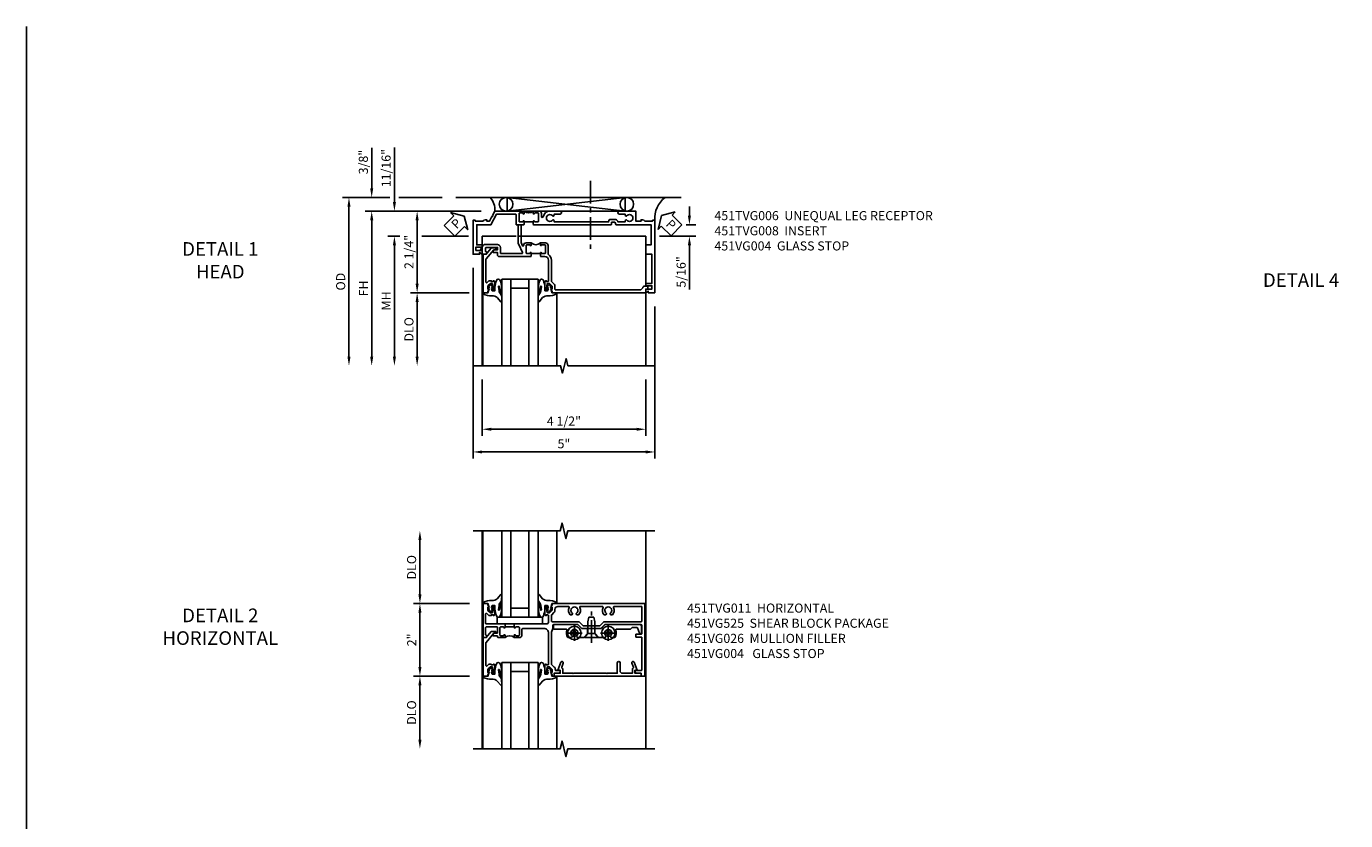
# Model space of a CAD drawing. Extents: x 0 to 74.7, y 0 to 46.8.
# Drawn here: x 0 to 36.3, y 24.9 to 46.8 of the extents above; entities that cross this region are included whole.
import ezdxf
from ezdxf.enums import TextEntityAlignment as Align

# ---------------------------------------------------------------- set-up
doc = ezdxf.new("R2010")
doc.units = 0
doc.header["$LTSCALE"] = 0.5
doc.header["$MEASUREMENT"] = 0
doc.linetypes.add('CENTER', pattern=[2, 1.25, -0.25, 0.25, -0.25])
doc.layers.get('0').update_dxf_attribs({"color": 4, "linetype": 'CONTINUOUS'})
for name, color, linetype in [('CENTER', 1, 'CENTER'), ('DIME', 2, 'CONTINUOUS'), ('FORMAT', 7, 'CONTINUOUS'), ('TEXT', 3, 'CONTINUOUS')]:
    doc.layers.add(name, color=color, linetype=linetype)
doc.styles.get("Standard").update_dxf_attribs({"font": 'arial.ttf'})
doc.dimstyles.new('EXT_ON-OFF', dxfattribs={"dimscale": 2, "dimtxt": 0.125, "dimasz": 0.125, "dimexe": 0.09, "dimexo": 0.1875, "dimgap": 0.05, "dimtad": 3, "dimdec": 5, "dimzin": 3, "dimdsep": 46, "dimlunit": 5, "dimtxsty": 'STANDARD', "dimcen": 0, "dimse2": 1, "dimazin": 0, "dimtfac": 1, "dimtdec": 4, "dimtofl": 0, "dimtmove": 0, "dimatfit": 0, "dimfxl": 1, "dimfrac": 2, "dimtolj": 1, "dimtzin": 3, "dimarcsym": 0})
doc.dimstyles.new('EXT_ON-ON', dxfattribs={"dimscale": 2, "dimtxt": 0.125, "dimasz": 0.125, "dimexe": 0.09, "dimexo": 0.1875, "dimgap": 0.05, "dimtad": 3, "dimdec": 5, "dimzin": 3, "dimdsep": 46, "dimlunit": 5, "dimtxsty": 'STANDARD', "dimcen": 0, "dimazin": 0, "dimtfac": 1, "dimtdec": 4, "dimtofl": 0, "dimtmove": 0, "dimatfit": 0, "dimfxl": 1, "dimfrac": 2, "dimtolj": 1, "dimtzin": 3, "dimarcsym": 0})

# ---------------------------------------------------------------- blocks, each defined once
blk = doc.blocks.new('B451TVG008')
blk.add_line((-0.08, 0.813), (-0.08, 1.063))
for points in [[(0.1, 1.288, 0.414214), (0, 1.188), (0, 1.073), (-0.01, 1.063), (-0.096, 1.063, -1), (-0.096, 1.094), (-0.095, 1.094, 0.414214), (-0.08, 1.109), (-0.08, 1.184, 0.414214), (-0.1, 1.204), (-0.305, 1.204, 0.414214), (-0.325, 1.184), (-0.325, 1.109, 0.414214), (-0.31, 1.094), (-0.31, 1.094, -1), (-0.31, 1.063), (-0.375, 1.063), (-0.375, 1.204, -0.414214), (-0.305, 1.274), (-0.07, 1.274, 0.2586), (-0.053, 1.283, -0.2586), (0.1, 1.368), (0.676, 1.368, 0.19902), (0.69, 1.374), (0.752, 1.435, -0.19902), (0.826, 1.466), (0.9, 1.466, 0.414214), (0.92, 1.486), (0.92, 3.802, 0.341999), (0.86, 3.879, -0.341999), (0.815, 3.937), (0.815, 4.009, -0.414214), (0.83, 4.024), (0.88, 4.024, -0.414214), (0.895, 4.009), (0.895, 3.962), (0.99, 3.962, -0.414214), (1, 3.952), (1, 1.393), (0.897, 1.357), (0.897, 1.386), (0.826, 1.386, 0.198912), (0.808, 1.379), (0.741, 1.312), (0.741, 1.27, 0.354119), (0.757, 1.25), (0.859, 1.228), (0.897, 1.228), (0.897, 1.257), (0.909, 1.257, -0.414214), (0.929, 1.237), (0.929, 1.208, -0.414214), (0.909, 1.188), (0.708, 1.188, -0.414214), (0.669, 1.226), (0.691, 1.226), (0.691, 1.263, 0.414214), (0.666, 1.288)], [(-0.08, 0.767, 0.414214), (-0.095, 0.782), (-0.096, 0.782, -1), (-0.096, 0.813), (-0.01, 0.813), (0, 0.803), (0, -0.07, -0.414214), (-0.045, -0.115), (-0.107, -0.115), (-0.107, -0.224, -0.577013), (-0.137, -0.242), (-0.187, -0.213), (-0.187, -0.115), (-0.25, -0.115), (-0.25, -0.424, 0.414214), (-0.23, -0.444), (-0.144, -0.444, 0.422929), (-0.124, -0.424, -0.588111), (-0.094, -0.406), (-0.062, -0.424), (-0.062, -0.528, -0.414214), (-0.072, -0.538), (-0.157, -0.538, 0.414214), (-0.167, -0.548), (-0.167, -0.573, -0.57735), (-0.182, -0.582), (-0.29, -0.52, -0.267949), (-0.33, -0.45), (-0.33, -0.115, -0.414214), (-0.25, -0.035), (-0.1, -0.035, 0.414214), (-0.08, -0.015), (-0.08, 0.554, 0.583085), (-0.11, 0.571), (-0.331, 0.47, -0.13602), (-0.395, 0.452), (-0.855, 0.452, -0.414214), (-0.87, 0.467), (-0.87, 0.517, -0.414214), (-0.855, 0.532), (-0.39, 0.532, 0.107939), (-0.384, 0.533), (-0.296, 0.573, 0.805154), (-0.303, 0.602), (-0.305, 0.602, -0.414214), (-0.375, 0.672), (-0.375, 0.813), (-0.31, 0.813, -1), (-0.31, 0.782), (-0.31, 0.782, 0.414214), (-0.325, 0.767), (-0.325, 0.692, 0.414214), (-0.305, 0.672), (-0.1, 0.672, 0.414214), (-0.08, 0.692)]]:
    blk.add_lwpolyline(points, format="xyb", close=True)
blk.add_arc((-0.506, 0.938), 0.181, 316.3972, 43.6028)
blk = doc.blocks.new('*D13')
at = {"layer": 'DIME', "color": 0, "lineweight": -2}
for p, q in [((-0.788, -0.312), (-0.788, -5.56)), ((4.212, -1.375), (4.212, -5.56)), ((-0.538, -5.38), (3.962, -5.38))]:
    blk.add_line(p, q, dxfattribs=at)
at = {"layer": 'DIME', "color": 0}
for points in [[(-0.538, -5.339), (-0.538, -5.422), (-0.788, -5.38)], [(3.962, -5.339), (3.962, -5.422), (4.212, -5.38)]]:
    blk.add_solid(points, dxfattribs=at)
at = {"layer": 'DIME', "color": 0, "insert": (1.712, -5.155), "char_height": 0.25, "attachment_point": 5}
blk.add_mtext('\\A1;5"', dxfattribs=at)
blk = doc.blocks.new('*D14')
at = {"layer": 'DIME', "color": 0, "lineweight": -2}
for p, q in [((-0.538, -3.383), (-0.538, -4.935)), ((3.962, -3.383), (3.962, -4.935)), ((-0.288, -4.755), (3.712, -4.755))]:
    blk.add_line(p, q, dxfattribs=at)
at = {"layer": 'DIME', "color": 0}
for points in [[(-0.288, -4.714), (-0.288, -4.797), (-0.538, -4.755)], [(3.712, -4.714), (3.712, -4.797), (3.962, -4.755)]]:
    blk.add_solid(points, dxfattribs=at)
at = {"layer": 'DIME', "color": 0, "insert": (1.712, -4.53), "char_height": 0.25, "attachment_point": 5}
blk.add_mtext('\\A1;4 1/2"', dxfattribs=at)
blk = doc.blocks.new('*D15')
at = {"layer": 'DIME', "color": 0, "lineweight": -2}
for p, q in [((-0.563, 1.25), (-2.507, 1.25)), ((-2.327, 1), (-2.327, -0.75)), ((-0.892, -1), (-2.507, -1))]:
    blk.add_line(p, q, dxfattribs=at)
at = {"layer": 'DIME', "color": 0}
for points in [[(-2.369, 1), (-2.285, 1), (-2.327, 1.25)], [(-2.369, -0.75), (-2.285, -0.75), (-2.327, -1)]]:
    blk.add_solid(points, dxfattribs=at)
at = {"layer": 'DIME', "color": 0, "insert": (-2.552, 0.125), "char_height": 0.25, "attachment_point": 5, "rotation": 90}
blk.add_mtext('\\A1;2 1/4"', dxfattribs=at)
blk = doc.blocks.new('*D16')
at = {"layer": 'DIME', "color": 0, "lineweight": -2}
for p, q in [((-3.077, 1.625), (-4.382, 1.625)), ((-1.636, 1.625), (-2.827, 1.625)), ((-4.202, 1.375), (-4.202, -2.758))]:
    blk.add_line(p, q, dxfattribs=at)
at = {"layer": 'DIME', "color": 0}
for points in [[(-4.244, 1.375), (-4.16, 1.375), (-4.202, 1.625)], [(-4.244, -2.758), (-4.16, -2.758), (-4.202, -3.008)]]:
    blk.add_solid(points, dxfattribs=at)
at = {"layer": 'DIME', "color": 0, "insert": (-4.431, -0.692), "char_height": 0.25, "attachment_point": 5, "rotation": 90}
blk.add_mtext('\\A1;OD', dxfattribs=at)
blk = doc.blocks.new('*D17')
at = {"layer": 'DIME', "color": 0, "lineweight": -2}
for p, q in [((-0.563, 1.25), (-3.757, 1.25)), ((-3.577, 1), (-3.577, -2.758))]:
    blk.add_line(p, q, dxfattribs=at)
at = {"layer": 'DIME', "color": 0}
for points in [[(-3.619, 1), (-3.535, 1), (-3.577, 1.25)], [(-3.619, -2.758), (-3.535, -2.758), (-3.577, -3.008)]]:
    blk.add_solid(points, dxfattribs=at)
at = {"layer": 'DIME', "color": 0, "insert": (-3.802, -0.879), "char_height": 0.25, "attachment_point": 5, "rotation": 90}
blk.add_mtext('\\A1;FH', dxfattribs=at)
blk = doc.blocks.new('*D18')
at = {"layer": 'DIME', "color": 0, "lineweight": -2}
for p, q in [((-2.806, 0.561), (-3.132, 0.561)), ((-0.913, 0.561), (-2.202, 0.561)), ((-2.952, 0.311), (-2.952, -2.758))]:
    blk.add_line(p, q, dxfattribs=at)
at = {"layer": 'DIME', "color": 0}
for points in [[(-2.994, 0.311), (-2.91, 0.311), (-2.952, 0.561)], [(-2.994, -2.758), (-2.91, -2.758), (-2.952, -3.008)]]:
    blk.add_solid(points, dxfattribs=at)
at = {"layer": 'DIME', "color": 0, "insert": (-3.177, -1.223), "char_height": 0.25, "attachment_point": 5, "rotation": 90}
blk.add_mtext('\\A1;MH', dxfattribs=at)
blk = doc.blocks.new('*D19')
at = {"layer": 'DIME', "color": 0, "lineweight": -2}
for p, q in [((-0.892, -1), (-2.507, -1)), ((-2.327, -1.25), (-2.327, -2.758))]:
    blk.add_line(p, q, dxfattribs=at)
at = {"layer": 'DIME', "color": 0}
for points in [[(-2.369, -1.25), (-2.285, -1.25), (-2.327, -1)], [(-2.369, -2.758), (-2.285, -2.758), (-2.327, -3.008)]]:
    blk.add_solid(points, dxfattribs=at)
at = {"layer": 'DIME', "color": 0, "insert": (-2.552, -2.004), "char_height": 0.25, "attachment_point": 5, "rotation": 90}
blk.add_mtext('\\A1;DLO', dxfattribs=at)
blk = doc.blocks.new('*D20')
at = {"layer": 'DIME', "color": 0, "lineweight": -2}
for p, q in [((-2.952, 1.5), (-2.952, 3.005)), ((-0.563, 1.25), (-3.132, 1.25)), ((-2.806, 0.561), (-3.132, 0.561)), ((-0.913, 0.561), (-2.202, 0.561)), ((-2.952, 0.311), (-2.952, 0.061))]:
    blk.add_line(p, q, dxfattribs=at)
at = {"layer": 'DIME', "color": 0}
for points in [[(-2.994, 1.5), (-2.91, 1.5), (-2.952, 1.25)], [(-2.994, 0.311), (-2.91, 0.311), (-2.952, 0.561)]]:
    blk.add_solid(points, dxfattribs=at)
at = {"layer": 'DIME', "color": 0, "insert": (-3.181, 2.433), "char_height": 0.25, "attachment_point": 5, "rotation": 90}
blk.add_mtext('\\A1;11/16"', dxfattribs=at)
blk = doc.blocks.new('*D21')
at = {"layer": 'DIME', "color": 0, "lineweight": -2}
for p, q in [((-3.577, 1.875), (-3.577, 2.989)), ((-3.077, 1.625), (-3.757, 1.625)), ((-1.636, 1.625), (-2.827, 1.625)), ((-0.563, 1.25), (-3.757, 1.25)), ((-3.577, 1), (-3.577, 0.75))]:
    blk.add_line(p, q, dxfattribs=at)
at = {"layer": 'DIME', "color": 0}
for points in [[(-3.619, 1.875), (-3.535, 1.875), (-3.577, 1.625)], [(-3.619, 1), (-3.535, 1), (-3.577, 1.25)]]:
    blk.add_solid(points, dxfattribs=at)
at = {"layer": 'DIME', "color": 0, "insert": (-3.806, 2.6), "char_height": 0.25, "attachment_point": 5, "rotation": 90}
blk.add_mtext('\\A1;3/8"', dxfattribs=at)
blk = doc.blocks.new('PSEAL1')
at = {"layer": 'TEXT', "color": 7}
for p, q in [((-0.575, 0.21), (-0.196, 0.21)), ((-0.575, 0.21), (-0.575, -0.21)), ((-0.196, 0.21), (-0.196, 0.338)), ((-0.196, 0.338), (0, 0)), ((-0.196, -0.338), (0, 0)), ((-0.575, -0.21), (-0.196, -0.21)), ((-0.196, -0.21), (-0.196, -0.338))]:
    blk.add_line(p, q, dxfattribs=at)
at = {"layer": 'TEXT', "color": 3}
blk.add_text('P', height=0.25, dxfattribs=at).set_placement((-0.413, -0.116))
blk = doc.blocks.new('B451VG004')
blk.add_lwpolyline([(-0.235, -0.27), (-0.235, -0.175, -0.414214), (-0.225, -0.165), (-0.198, -0.165, -0.414214), (-0.188, -0.175), (-0.188, -0.215), (0.068, -0.429, 0.176321), (0.081, -0.434), (0.702, -0.434, 0.668164), (0.716, -0.4), (0.676, -0.36, -0.198902), (0.669, -0.343), (0.669, -0.288), (0.691, -0.288), (0.691, -0.226), (0.669, -0.226, -0.414214), (0.707, -0.188), (0.909, -0.188, -0.414214), (0.929, -0.208), (0.929, -0.237, -0.414214), (0.909, -0.257), (0.897, -0.257), (0.897, -0.228), (0.859, -0.228), (0.757, -0.25, 0.354119), (0.741, -0.27), (0.741, -0.312), (0.808, -0.379, 0.198912), (0.825, -0.386), (0.897, -0.386), (0.897, -0.357), (0.999, -0.393), (0.999, -0.514), (-0.063, -0.514), (-0.063, -0.424), (-0.228, -0.286, -0.2217)], format="xyb", close=True)
blk = doc.blocks.new('*D22')
at = {"layer": 'DIME', "color": 0, "lineweight": -2}
for p, q in [((5.165, 1.124), (5.165, 1.374)), ((5.077, 0.874), (5.345, 0.874)), ((4.337, 0.561), (5.345, 0.561)), ((5.165, 0.311), (5.165, -0.911))]:
    blk.add_line(p, q, dxfattribs=at)
at = {"layer": 'DIME', "color": 0}
for points in [[(5.123, 1.124), (5.207, 1.124), (5.165, 0.874)], [(5.123, 0.311), (5.207, 0.311), (5.165, 0.561)]]:
    blk.add_solid(points, dxfattribs=at)
at = {"layer": 'DIME', "color": 0, "insert": (4.936, -0.425), "char_height": 0.25, "attachment_point": 5, "rotation": 90}
blk.add_mtext('\\A1;5/16"', dxfattribs=at)
blk = doc.blocks.new('B027074-M')
blk.add_lwpolyline([(0.062, 0.144), (0.035, 0.149), (0.069, 0.257), (0.13, 0.261), (0.205, 0.259), (0.195, 0.29, 0.12571), (-0.037, 0.341, -0.226084), (-0.19, 0.391), (-0.286, 0.502, 0.644976), (-0.312, 0.49), (-0.31, 0.361, 0.151869), (-0.294, 0.316), (-0.255, 0.257, -0.029345), (-0.238, 0.205), (-0.221, 0.083, -0.653812), (-0.241, 0.076), (-0.285, 0.241, 0.888636), (-0.31, 0.239), (-0.31, 0.105, 0.064205), (-0.268, -0.084, 0.689636), (-0.165, -0.084, 0.070356), (-0.124, 0.105), (-0.124, 0.201), (-0.051, 0.201), (-0.029, 0.147), (-0.068, 0.142), (-0.034, 0.106), (-0.065, 0.084), (-0.004, 0.03), (0.052, 0.096), (0.027, 0.106)], format="xyb", close=True)
blk = doc.blocks.new('S451GT1000')
for p, q in [((-1, -0.625), (-1, -3)), ((0, -0.625), (-1, -0.625)), ((-0.75, -0.625), (-0.75, -3)), ((-0.25, -0.625), (-0.25, -3)), ((0, -0.625), (0, -3)), ((-1.518, -1), (-1.518, -3)), ((-0.25, -0.875), (-0.75, -0.875)), ((0.517, -1), (0.517, -3))]:
    blk.add_line(p, q)
at = {"rotation": 180}
blk.add_blockref('B027074-M', (-1.312, -0.742), dxfattribs=at)
at = {"xscale": -1, "rotation": 180}
blk.add_blockref('B027074-M', (0.312, -0.742), dxfattribs=at)
blk = doc.blocks.new('B451TVG006')
blk.add_line((-2.166, 0.87), (-2.166, 0.62))
for points in [[(-2.342, 1.447), (-2.382, 1.447), (-2.382, 1.606, 1), (-2.462, 1.606), (-2.462, 1.33, 0.365843), (-2.307, 1.14, -0.911355), (-2.312, 1.091), (-2.392, 1.091, 0.414214), (-2.462, 1.021), (-2.462, 0.87), (-2.397, 0.87, 1), (-2.397, 0.901), (-2.397, 0.901, -0.414214), (-2.412, 0.916), (-2.412, 0.996, -0.414214), (-2.397, 1.011), (-2.181, 1.011, -0.414214), (-2.166, 0.996), (-2.166, 0.916, -0.414214), (-2.181, 0.901), (-2.182, 0.901, 1), (-2.182, 0.87), (-2.096, 0.87), (-2.086, 0.88), (-2.086, 2.426), (-2.101, 2.441), (-2.086, 2.456), (-2.086, 3.009, 0.414214), (-2.096, 3.019), (-2.145, 3.019, -0.414214), (-2.155, 3.029), (-2.155, 3.109, -0.315299), (-2.148, 3.118), (-2.093, 3.138, 0.315299), (-2.086, 3.148), (-2.086, 4.112), (-1.532, 4.112), (-1.532, 3.977, 0.414214), (-1.517, 3.962), (-1.29, 3.962, 0.414214), (-1.275, 3.977), (-1.275, 4.132), (-0.469, 4.132), (-0.469, 3.962), (-0.407, 3.962), (-0.407, 4.132), (-0.317, 4.132), (-0.317, 3.972, 0.414214), (-0.307, 3.962), (-0.222, 3.962, 0.414214), (-0.212, 3.972), (-0.212, 3.974), (-0.262, 4.023, -0.669935), (-0.258, 4.034), (-0.212, 4.034), (-0.212, 4.212), (-2.212, 4.212), (-2.212, 4.152), (-2.186, 4.152), (-2.186, 3.936, 0.311544), (-2.226, 3.878), (-2.226, 3.836), (-2.186, 3.836), (-2.186, 3.69), (-2.462, 3.69), (-2.462, 3.235, 1), (-2.382, 3.235), (-2.382, 3.395), (-2.342, 3.395), (-2.325, 3.424, 0.386545), (-2.328, 3.437, -3.127286), (-2.217, 3.437, 0.386545), (-2.22, 3.424), (-2.203, 3.395), (-2.166, 3.395), (-2.166, 3.197), (-2.182, 3.191, 0.315299), (-2.235, 3.116), (-2.235, 2.999, 0.414214), (-2.175, 2.939), (-2.166, 2.939), (-2.166, 1.447), (-2.203, 1.447), (-2.22, 1.417, 0.386545), (-2.217, 1.404, -3.127286), (-2.328, 1.404, 0.386545), (-2.325, 1.417)], [(-2.397, 0.589), (-2.397, 0.589, 1), (-2.397, 0.62), (-2.462, 0.62), (-2.462, -0.188), (-2.337, -0.254), (-2.317, -0.248), (-2.311, -0.268), (-2.186, -0.334), (-2.186, -0.413), (-2.226, -0.413), (-2.226, -0.455, 0.311544), (-2.186, -0.513), (-2.186, -0.728), (-2.212, -0.728), (-2.212, -0.788), (-1.275, -0.788), (-1.275, -0.61), (-1.321, -0.61, -0.669935), (-1.325, -0.6), (-1.275, -0.55), (-1.275, -0.548, 0.414214), (-1.285, -0.538), (-1.37, -0.538, 0.414214), (-1.38, -0.548), (-1.38, -0.708), (-1.47, -0.708), (-1.47, -0.538), (-1.532, -0.538), (-1.532, -0.688), (-2.086, -0.688), (-2.086, -0.297), (-2.382, -0.14), (-2.382, 0.379, -0.414214), (-2.362, 0.399), (-2.086, 0.399), (-2.086, 0.61), (-2.096, 0.62), (-2.182, 0.62, 1), (-2.182, 0.589), (-2.181, 0.589, -0.414214), (-2.166, 0.574), (-2.166, 0.494, -0.414214), (-2.181, 0.479), (-2.397, 0.479, -0.414214), (-2.412, 0.494), (-2.412, 0.574, -0.414214)]]:
    blk.add_lwpolyline(points, format="xyb", close=True)
blk.add_arc((-2.593, 0.745), 0.181, 316.4169, 43.5831)
blk = doc.blocks.new('PSEAL2')
at = {"layer": 'TEXT', "color": 7}
for p, q in [((0.196, 0.338), (0, 0)), ((0.196, -0.338), (0, 0)), ((0.196, 0.21), (0.196, 0.338)), ((0.575, 0.21), (0.196, 0.21)), ((0.575, 0.21), (0.575, -0.21)), ((0.196, -0.21), (0.196, -0.338)), ((0.575, -0.21), (0.196, -0.21))]:
    blk.add_line(p, q, dxfattribs=at)
at = {"layer": 'TEXT', "color": 3}
blk.add_text('P', height=0.25, dxfattribs=at).set_placement((0.247, -0.116))
blk = doc.blocks.new('*D24')
at = {"layer": 'DIME', "color": 0, "lineweight": -2}
for p, q in [((-2.25, 1.25), (-2.25, 2.75)), ((-0.889, 1), (-2.43, 1))]:
    blk.add_line(p, q, dxfattribs=at)
at = {"layer": 'DIME', "color": 0}
for points in [[(-2.292, 2.75), (-2.208, 2.75), (-2.25, 3)], [(-2.292, 1.25), (-2.208, 1.25), (-2.25, 1)]]:
    blk.add_solid(points, dxfattribs=at)
at = {"layer": 'DIME', "color": 0, "insert": (-2.479, 2), "char_height": 0.25, "attachment_point": 5, "rotation": 90}
blk.add_mtext('\\A1;DLO', dxfattribs=at)
blk = doc.blocks.new('*D25')
at = {"layer": 'DIME', "color": 0, "lineweight": -2}
for p, q in [((-0.889, 1), (-2.43, 1)), ((-2.25, 0.75), (-2.25, -0.749)), ((-0.889, -0.999), (-2.43, -0.999))]:
    blk.add_line(p, q, dxfattribs=at)
at = {"layer": 'DIME', "color": 0}
for points in [[(-2.292, 0.75), (-2.208, 0.75), (-2.25, 1)], [(-2.292, -0.749), (-2.208, -0.749), (-2.25, -0.999)]]:
    blk.add_solid(points, dxfattribs=at)
at = {"layer": 'DIME', "color": 0, "insert": (-2.476, 0), "char_height": 0.25, "attachment_point": 5, "rotation": 90}
blk.add_mtext('\\A1;2"', dxfattribs=at)
blk = doc.blocks.new('*D26')
at = {"layer": 'DIME', "color": 0, "lineweight": -2}
for p, q in [((-0.889, -0.999), (-2.43, -0.999)), ((-2.25, -1.249), (-2.25, -2.75))]:
    blk.add_line(p, q, dxfattribs=at)
at = {"layer": 'DIME', "color": 0}
for points in [[(-2.292, -1.249), (-2.208, -1.249), (-2.25, -0.999)], [(-2.292, -2.75), (-2.208, -2.75), (-2.25, -3)]]:
    blk.add_solid(points, dxfattribs=at)
at = {"layer": 'DIME', "color": 0, "insert": (-2.479, -2), "char_height": 0.25, "attachment_point": 5, "rotation": 90}
blk.add_mtext('\\A1;DLO', dxfattribs=at)
blk = doc.blocks.new('B451VG026')
blk.add_lwpolyline([(0.92, 2.01), (0.92, 2.921), (0.93, 2.931), (0.92, 2.941), (0.92, 3.216), (0.634, 3.216, -1), (0.634, 3.296), (0.86, 3.296, 0.414214), (0.92, 3.356), (0.92, 3.632), (0.799, 3.632, -0.339896), (0.78, 3.647, 0.433684), (0.754, 3.66), (0.641, 3.619, -1), (0.617, 3.685), (0.834, 3.764), (0.834, 3.702), (0.92, 3.702), (0.92, 3.872), (1, 3.872), (1, 1.476), (0.92, 1.476), (0.92, 1.646), (0.834, 1.646), (0.834, 1.584), (0.617, 1.663, -1), (0.641, 1.729), (0.754, 1.688, 0.433684), (0.78, 1.701, -0.339896), (0.799, 1.716), (0.92, 1.716), (0.92, 1.99), (0.93, 2)], format="xyb", close=True)
blk = doc.blocks.new('B451TVG011')
blk.add_line((-0.358, 0.094), (-0.358, 0.344))
for points in [[(-0.741, 1.27), (-0.741, 1.312), (-0.808, 1.379, 0.198912), (-0.826, 1.386), (-0.897, 1.386), (-0.897, 1.357), (-1, 1.393), (-1, 3.938), (1, 3.938), (1, 3.835), (0.92, 3.835), (0.92, 3.727, -0.414214), (0.858, 3.665), (0.84, 3.665), (0.84, 3.838, 0.414214), (0.82, 3.858), (-0.056, 3.858, 0.414214), (-0.076, 3.838), (-0.076, 3.698, -0.414214), (-0.086, 3.688), (-0.146, 3.688, -0.414214), (-0.156, 3.698), (-0.156, 3.838, 0.414214), (-0.176, 3.858), (-0.4, 3.858, 0.414214), (-0.42, 3.838), (-0.42, 2.841), (-0.31, 2.731), (-0.31, 2.204), (-0.42, 2.094), (-0.42, 1.425, 0.414214), (-0.4, 1.405), (-0.31, 1.405), (-0.21, 1.368), (0.662, 1.368, 0.19902), (0.676, 1.374), (0.747, 1.445, -0.19902), (0.822, 1.476), (0.84, 1.476), (0.84, 1.609), (0.858, 1.609, -0.414214), (0.92, 1.547), (0.92, 1.439), (0.97, 1.439), (1, 1.439), (1, 1.393), (0.897, 1.357), (0.897, 1.386), (0.826, 1.386, 0.198912), (0.808, 1.379), (0.741, 1.312), (0.741, 1.27, 0.354119), (0.757, 1.25), (0.859, 1.228), (0.897, 1.228), (0.897, 1.257), (0.909, 1.257, -0.414214), (0.929, 1.237), (0.929, 1.208, -0.414214), (0.909, 1.188), (0.708, 1.188, -0.414214), (0.669, 1.226), (0.691, 1.226), (0.691, 1.263, 0.414214), (0.666, 1.288), (-0.187, 1.288, 0.414214), (-0.313, 1.163), (-0.313, 0.595, 0.414214), (-0.272, 0.555), (-0.133, 0.555, -0.414214), (-0.063, 0.485), (-0.063, 0.344), (-0.128, 0.344, -1), (-0.128, 0.375), (-0.128, 0.375, 0.414214), (-0.113, 0.39), (-0.113, 0.47, 0.414214), (-0.128, 0.485), (-0.343, 0.485, 0.414214), (-0.358, 0.47), (-0.358, 0.39, 0.414214), (-0.343, 0.375), (-0.342, 0.375, -1), (-0.342, 0.344), (-0.428, 0.344), (-0.438, 0.354), (-0.438, 1.228, 0.414214), (-0.497, 1.288), (-0.666, 1.288, 0.414214), (-0.691, 1.263), (-0.691, 1.226), (-0.669, 1.226, -0.414214), (-0.708, 1.188), (-0.909, 1.188, -0.414214), (-0.929, 1.208), (-0.929, 1.237, -0.414214), (-0.909, 1.257), (-0.897, 1.257), (-0.897, 1.228), (-0.859, 1.228), (-0.757, 1.25, 0.354119)], [(-0.735, 1.946, -3.127286), (-0.735, 2.056, 0.386545), (-0.721, 2.053), (-0.692, 2.07), (-0.692, 2.114, 0.339754), (-0.89, 2.146, -0.568098), (-0.92, 2.164), (-0.92, 2.769, -0.568098), (-0.89, 2.787, 0.339754), (-0.692, 2.819), (-0.692, 2.863), (-0.721, 2.88, 0.386545), (-0.735, 2.877, -3.127286), (-0.735, 2.987, 0.386545), (-0.721, 2.984), (-0.692, 3.001), (-0.692, 3.045, 0.339754), (-0.89, 3.077, -0.568098), (-0.92, 3.095), (-0.92, 3.838, -0.414214), (-0.9, 3.858), (-0.52, 3.858, -0.414214), (-0.5, 3.838), (-0.5, 2.808), (-0.39, 2.698), (-0.39, 2.237), (-0.5, 2.127), (-0.5, 1.388, -0.414214), (-0.52, 1.368), (-0.674, 1.368, -0.198912), (-0.692, 1.375), (-0.752, 1.435, 0.198912), (-0.826, 1.466), (-0.84, 1.466, -0.414214), (-0.92, 1.546), (-0.92, 1.838, -0.568098), (-0.89, 1.856, 0.339754), (-0.692, 1.888), (-0.692, 1.932), (-0.721, 1.949, 0.386545)], [(-0.107, -0.117), (-0.107, -0.226, -0.577013), (-0.137, -0.244), (-0.187, -0.215), (-0.187, -0.117), (-0.338, -0.117, 0.414214), (-0.358, -0.137), (-0.358, -0.419, 0.414214), (-0.333, -0.444), (-0.144, -0.444, 0.414214), (-0.124, -0.424), (-0.124, -0.423, -0.578173), (-0.094, -0.406), (-0.062, -0.424), (-0.062, -0.514), (-1, -0.514), (-1, -0.393), (-0.897, -0.357), (-0.897, -0.386), (-0.826, -0.386, 0.198912), (-0.808, -0.379), (-0.741, -0.312), (-0.741, -0.27, 0.354119), (-0.757, -0.25), (-0.859, -0.228), (-0.897, -0.228), (-0.897, -0.257), (-0.909, -0.257, -0.414214), (-0.929, -0.237), (-0.929, -0.208, -0.414214), (-0.909, -0.188), (-0.708, -0.188, -0.414214), (-0.669, -0.226), (-0.691, -0.226), (-0.691, -0.288), (-0.669, -0.288), (-0.669, -0.343, -0.198902), (-0.677, -0.36), (-0.726, -0.41, 0.668164), (-0.712, -0.444), (-0.458, -0.444, 0.414214), (-0.438, -0.424), (-0.438, 0.084), (-0.428, 0.094), (-0.342, 0.094, -1), (-0.342, 0.063), (-0.343, 0.063, 0.414214), (-0.358, 0.048), (-0.358, -0.032, 0.414214), (-0.343, -0.047), (-0.128, -0.047, 0.414214), (-0.113, -0.032), (-0.113, 0.048, 0.414214), (-0.128, 0.063), (-0.128, 0.063, -1), (-0.128, 0.094), (-0.063, 0.094), (-0.063, -0.097, -0.414214), (-0.083, -0.117)]]:
    blk.add_lwpolyline(points, format="xyb", close=True)
blk.add_arc((0.069, 0.219), 0.181, 136.3972, 223.6028)
blk = doc.blocks.new('B128345')
for p, q in [((0, 0.192), (0.112, 0.095)), ((0, 0.192), (0, -0.192)), ((0.112, 0.095), (0.437, 0.095)), ((0.112, -0.095), (0.112, 0.095)), ((0.437, 0.095), (0.562, 0.065)), ((0.562, -0.065), (0.562, 0.065)), ((0, -0.192), (0.112, -0.095)), ((0.112, -0.095), (0.437, -0.095)), ((0.437, -0.095), (0.562, -0.065))]:
    blk.add_line(p, q)
at = {"layer": 'CENTER'}
blk.add_line((-0.144, 0), (0.718, 0), dxfattribs=at)
blk = doc.blocks.new('B028400H')
for p, q in [((-0.099, 0.015), (-0.099, -0.015)), ((-0.099, 0.015), (-0.065, 0.015)), ((-0.015, 0.099), (0.015, 0.099)), ((-0.015, 0.099), (-0.015, 0.065)), ((0.015, 0.099), (0.015, 0.065)), ((0.065, 0.015), (0.099, 0.015)), ((0.099, 0.015), (0.099, -0.015)), ((-0.099, -0.015), (-0.065, -0.015)), ((-0.015, -0.065), (-0.015, -0.099)), ((-0.015, -0.099), (0.015, -0.099)), ((0.015, -0.065), (0.015, -0.099)), ((0.065, -0.015), (0.099, -0.015))]:
    blk.add_line(p, q)
blk.add_circle((0, 0), 0.186)
for centre, start, end in [((-0.065, 0.065), 270, 0), ((0.065, 0.065), 180, 270), ((-0.065, -0.065), 0, 89.9999), ((0.065, -0.065), 90, 180)]:
    blk.add_arc(centre, 0.0498, start, end)
at = {"layer": 'CENTER'}
for p, q in [((-0.212, 0), (0.212, 0)), ((0, 0.212), (0, -0.212))]:
    blk.add_line(p, q, dxfattribs=at)
blk = doc.blocks.new('B451VG025')
blk.add_lwpolyline([(-0.061, 2.26), (-0.061, 2.081), (-0.104, 2.056, 3.265165), (-0.104, 1.944), (-0.061, 1.92), (-0.061, 1.83, -0.259769), (-0.071, 1.813, -0.236306), (-0.268, 1.795, 0.528518), (-0.295, 1.776), (-0.295, 1.444, -0.414214), (-0.315, 1.424), (-0.4, 1.424, -0.414214), (-0.42, 1.444), (-0.42, 2.094), (-0.31, 2.204), (-0.31, 2.738), (-0.42, 2.847), (-0.42, 3.805, -0.414214), (-0.38, 3.845), (-0.195, 3.845, -0.839119), (-0.185, 3.787), (-0.327, 3.735, 0.315311), (-0.34, 3.717), (-0.34, 3.59), (-0.295, 3.545), (-0.295, 3.156, 0.528518), (-0.268, 3.137, -0.236306), (-0.071, 3.119, -0.259769), (-0.061, 3.102), (-0.061, 3.012), (-0.104, 2.987, 3.265165), (-0.104, 2.876), (-0.061, 2.851), (-0.061, 2.672), (-0.177, 2.571), (-0.177, 2.361)], format="xyb", close=True)
blk = doc.blocks.new('B451VG225-S')
for p, q in [((-0.177, 2.566), (-0.31, 2.566)), ((-0.177, 2.365), (-0.31, 2.365))]:
    blk.add_line(p, q)
blk.add_blockref('B451VG025', (0, 0))
blk = doc.blocks.new('B451VG525-S')
blk.add_blockref('B451VG225-S', (0, 0))
for name, p, rotation in [('B028400H', (-0.187, 2.931), 90), ('B128345', (-0.061, 2.466), 180), ('B028400H', (-0.187, 2), 90)]:
    blk.add_blockref(name, p, dxfattribs=dict(rotation=rotation))
blk = doc.blocks.new('B027081')
blk.add_lwpolyline([(0.625, 0), (0.625, 0.188), (-0.625, 0.188), (-0.625, 0)], close=True)
blk = doc.blocks.new('S451TFH21KCADS')
for p, q in [((4.935383, 1.625), (-1.260521, 1.625)), ((0.149565, 1.625), (3.397387, 1.25)), ((3.397387, 1.625), (0.149565, 1.25)), ((0.149565, 1.25), (0.149565, 1.625)), ((3.397387, 1.25), (3.397387, 1.625)), ((-0.537815, 0.5615), (-0.537831, -3.008084)), ((0.3992, 0.5615), (-0.537816, 0.5615)), ((3.962142, 0.5615), (0.4792, 0.5615)), ((3.962142, 0.5615), (3.962142, 0.167952)), ((3.962142, 0.167952), (3.962142, -0.815)), ((3.962142, -1), (3.962142, -3.008084))]:
    blk.add_line(p, q)
at = {"linetype": 'Continuous'}
blk.add_line((-0.174859, 1.25), (3.368615, 1.25), dxfattribs=at)
blk.add_lwpolyline([(-0.787816, -3.008084), (1.619579, -3.008084), (1.669599, -3.208064), (1.769579, -2.808084), (1.819579, -3.008084), (4.212142, -3.008084)])
for centre in [(0.12006, 1.4375), (3.443176, 1.4375)]:
    blk.add_circle(centre, 0.1875)
for centre, radius, start, end in [((-0.659635, 1.29426), 0.473317, 354.6344715, 44.3285016), ((4.929722, 1.052978), 0.719792, 127.3726259, 184.2208849)]:
    blk.add_arc(centre, radius, start, end)
at = {"layer": 'CENTER'}
blk.add_line((2.442, 2.081717), (2.442, 0.081717), dxfattribs=at)
for name, p, rotation in [('B451TVG006', (0, -1.212), 270), ('PSEAL2', (4.3995, 1.125), 315.3061364311457), ('B451TVG008', (0, 0), 270), ('B451VG004', (0, 0), 270)]:
    blk.add_blockref(name, p, dxfattribs=dict(rotation=rotation))
blk.add_blockref('S451GT1000', (1.000883, 0))
at = {"layer": 'TEXT', "rotation": 44.99999999999985}
blk.add_blockref('PSEAL1', (-1.030006, 1.113881), dxfattribs=at)
at = {"layer": 'DIME'}
for base, p1, p2, picture, middle in [((-3.576902, 1.625), (-0.188391, 1.25), (-1.260521, 1.625), '*D21', (-3.576902, 2.6)), ((-2.951902, 1.25), (-0.537815, 0.5615), (-0.188391, 1.25), '*D20', (-2.951902, 2.433333))]:
    dim = blk.add_linear_dim(base=base, p1=p1, p2=p2, angle=90, dimstyle='EXT_ON-ON', override={"dimpost": '"'}, dxfattribs=at)
    dim.commit()
    dim.dimension.update_dxf_attribs({"geometry": picture, "text_midpoint": middle, "dimtype": 160})
for base, p1, text, picture, middle in [((-4.201902, -3.008084), (-1.260521, 1.625), 'OD', '*D16', (-4.431251, -0.691542)), ((-3.576902, -3.008084), (-0.188391, 1.25), 'FH', '*D17', (-3.801902, -0.879042)), ((-2.951902, -3.008084), (-0.537816, 0.5615), 'MH', '*D18', (-3.176902, -1.223292)), ((-2.326902, -3.008084), (-0.516862, -1), 'DLO', '*D19', (-2.551902, -2.004042))]:
    dim = blk.add_linear_dim(base=base, p1=p1, p2=(-0.787816, -3.008084), angle=90, text=text, dimstyle='EXT_ON-OFF', override={"dimpost": '"'}, dxfattribs=at)
    dim.commit()
    dim.dimension.update_dxf_attribs({"geometry": picture, "text_midpoint": middle})
for base, p1, p2, angle, picture, middle in [((-2.326902, -1), (-0.188391, 1.25), (-0.516862, -1), 90, '*D15', (-2.551902, 0.125)), ((5.164889, 0.5615), (4.1117, 0.874), (3.962142, 0.5615), 90, '*D22', (4.935626, -0.424926)), ((4.211882, -5.3803), (-0.788209, 0.0625), (4.211882, -1), 180, '*D13', (1.711837, -5.1553))]:
    dim = blk.add_linear_dim(base=base, p1=p1, p2=p2, angle=angle, dimstyle='EXT_ON-ON', override={"dimpost": '"'}, dxfattribs=at)
    dim.commit()
    dim.dimension.update_dxf_attribs({"geometry": picture, "text_midpoint": middle})
dim = blk.add_linear_dim(base=(3.962142, -4.7553), p1=(-0.537831, -3.008084), p2=(3.962142, -3.008084), dimstyle='EXT_ON-ON', override={"dimpost": '"'}, dxfattribs=at)
dim.commit()
dim.dimension.update_dxf_attribs({"geometry": '*D14', "text_midpoint": (1.712155, -4.5303)})
blk = doc.blocks.new('S451TFZ11KCADS')
for p, q in [((-0.538, 3.0005), (-0.538, -3)), ((3.962, 3.00018), (3.962, -3.00032))]:
    blk.add_line(p, q)
for points in [[(4.212, 3.00018), (1.8188, 3.00018), (1.76588, 2.787928), (1.659959, 3.212752), (1.607039, 3.0005), (-0.786161, 3.0005)], [(4.212, -3.00032), (1.8188, -3.00032), (1.76588, -3.212572), (1.659959, -2.787748), (1.607039, -3), (-0.786161, -3)]]:
    blk.add_lwpolyline(points)
at = {"xscale": -1, "rotation": 180}
blk.add_blockref('S451GT1000', (1.000442, 0.0005), dxfattribs=at)
at = {"rotation": 270}
for name, p in [('B451TVG011', (0, 0)), ('B451VG525-S', (0, 0)), ('B451VG004', (0, 0)), ('B451VG026', (-0.036827, 0))]:
    blk.add_blockref(name, p, dxfattribs=at)
for name, p in [('B027081', (0.5, 0.4375)), ('S451GT1000', (1.000442, 0))]:
    blk.add_blockref(name, p)
at = {"layer": 'DIME'}
for base, p1, p2, picture, middle in [((-2.25, 3.0005), (-0.514, 1), (-0.786161, 3.0005), '*D24', (-2.479349, 2.00025)), ((-2.25, -3), (-0.514, -0.999452), (-0.786161, -3), '*D26', (-2.479349, -1.999726))]:
    dim = blk.add_linear_dim(base=base, p1=p1, p2=p2, angle=270, text='DLO', dimstyle='EXT_ON-OFF', override={"dimpost": '"'}, dxfattribs=at)
    dim.commit()
    dim.dimension.update_dxf_attribs({"geometry": picture, "text_midpoint": middle})
dim = blk.add_linear_dim(base=(-2.25, -0.999452), p1=(-0.514, 1), p2=(-0.514, -0.999452), angle=270, dimstyle='EXT_ON-ON', override={"dimpost": '"'}, dxfattribs=at)
dim.commit()
dim.dimension.update_dxf_attribs({"geometry": '*D25', "text_midpoint": (-2.475512, 0.000274)})

msp = doc.modelspace()

# ---------------------------------------------------------------- linework, layer by layer
at = {"layer": 'FORMAT'}
msp.add_lwpolyline([(74.664, 0), (0, 0), (0, 46.77)], dxfattribs=at)

# ---------------------------------------------------------------- block references
for name, p in [('S451TFH21KCADS', (13.078, 40.435)), ('S451TFZ11KCADS', (13.078, 29.882))]:
    msp.add_blockref(name, p)

# ---------------------------------------------------------------- texts
at = {"layer": 'TEXT', "linetype": 'Continuous'}
msp.add_text('DETAIL 4', height=0.375, dxfattribs=at).set_placement((35.071, 39.598), align=Align.CENTER)
at = {"layer": 'TEXT'}
for s, insert, char_height, width, attachment_point in [('\\A1;451TVG006  UNEQUAL LEG RECEPTOR\\P451TVG008  INSERT\\P451VG004  GLASS STOP', (18.931, 41.685), 0.25, 8.9651, 1), ('DETAIL 1 \\PHEAD\\P ', (5.335, 40.83), 0.375, 5.68197, 2), ('\\A1;451TVG011  HORIZONTAL\\P451VG525  SHEAR BLOCK PACKAGE\\P451VG026  MULLION FILLER\\P451VG004   GLASS STOP\\P ', (18.178, 30.882), 0.25, 8.9651, 1), ('DETAIL 2 \\PHORIZONTAL\\P ', (5.335, 30.744), 0.375, 5.68197, 2)]:
    msp.add_mtext(s, dxfattribs=dict(at, insert=insert, char_height=char_height, width=width, attachment_point=attachment_point))

doc.saveas('drawing.dxf')
